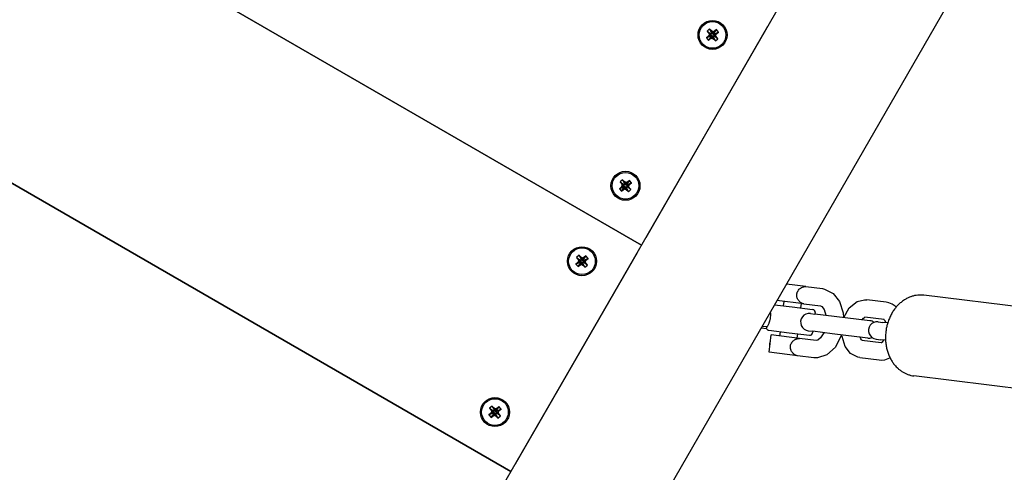
# Model space of a CAD drawing. Units: millimetres. Extents: x -9797 to 7359, y -24643 to -5478.
# Drawn here: x -2169 to -1830, y -7484 to -7328 of the extents above; entities that cross this region are included whole.
import ezdxf

# ---------------------------------------------------------------- set-up
doc = ezdxf.new("R2010")
doc.units = ezdxf.units.MM
doc.linetypes.add('K5LT_BASIC', pattern=[0])
doc.linetypes.add('K5LT_THIN', pattern=[0])
doc.layers.add('Системный слой', color=7, linetype='Continuous')

# ---------------------------------------------------------------- blocks, each defined once
blk = doc.blocks.new('U2897')
at = {"layer": 'Системный слой', "linetype": 'K5LT_BASIC'}
for p, q in [((-1869.59, -7425.47), (-1870.5, -7425.28)), ((-1868.39, -7425.96), (-1869.59, -7425.47)), ((-1867.72, -7426.37), (-1868.39, -7425.96)), ((-1867.41, -7426.61), (-1867.72, -7426.37)), ((-1867.26, -7426.74), (-1867.41, -7426.61)), ((-1867.17, -7426.81), (-1867.26, -7426.74)), ((-1867.13, -7426.85), (-1867.17, -7426.81)), ((-1867.1, -7426.87), (-1867.13, -7426.85)), ((-1867.04, -7426.93), (-1867.1, -7426.87)), ((-1869.76, -7444.65), (-1869.25, -7444.41)), ((-1869.25, -7444.41), (-1869.21, -7444.38)), ((-1869.21, -7444.38), (-1869.18, -7444.37)), ((-1872.94, -7445.13), (-1872.28, -7445.17)), ((-1872.28, -7445.17), (-1871, -7445.05)), ((-1871, -7445.05), (-1869.76, -7444.65))]:
    blk.add_line(p, q, dxfattribs=at)
blk = doc.blocks.new('U2898')
at = {"layer": 'Системный слой', "linetype": 'K5LT_BASIC'}
for p, q in [((-1871.2, -7431.27), (-1871.25, -7431.23)), ((-1870.91, -7431.58), (-1871.2, -7431.27)), ((-1870.54, -7432.33), (-1870.91, -7431.58)), ((-1872.22, -7439.17), (-1872.06, -7439.1)), ((-1872.06, -7439.1), (-1871.71, -7438.83)), ((-1871.71, -7438.83), (-1871.31, -7438.34)), ((-1871.31, -7438.34), (-1871.29, -7438.31)), ((-1871.29, -7438.31), (-1871.28, -7438.3)), ((-1871.29, -7438.31), (-1871.29, -7438.31)), ((-1871.28, -7438.3), (-1871.27, -7438.28)), ((-1871.27, -7438.28), (-1871.27, -7438.28))]:
    blk.add_line(p, q, dxfattribs=at)
blk = doc.blocks.new('U2899')
at = {"layer": 'Системный слой', "linetype": 'K5LT_BASIC'}
for p, q in [((-1885.07, -7430.54), (-1883.25, -7427.24)), ((-1883.25, -7427.24), (-1880.5, -7425.03)), ((-1880.5, -7425.03), (-1878.03, -7424.42)), ((-1878.03, -7424.42), (-1877.14, -7424.47)), ((-1885.79, -7436.57), (-1885.8, -7436.5)), ((-1885.73, -7437.09), (-1885.79, -7436.57)), ((-1884.67, -7440.46), (-1885.73, -7437.09)), ((-1882.82, -7442.86), (-1884.67, -7440.46)), ((-1880.22, -7444.2), (-1882.82, -7442.86)), ((-1879.58, -7444.32), (-1880.22, -7444.2))]:
    blk.add_line(p, q, dxfattribs=at)
blk = doc.blocks.new('U2900')
at = {"layer": 'Системный слой', "linetype": 'K5LT_BASIC'}
for p, q in [((-1878.8, -7431.31), (-1878.35, -7430.76)), ((-1878.35, -7430.76), (-1878, -7430.49)), ((-1878, -7430.49), (-1877.85, -7430.42)), ((-1879.53, -7437.29), (-1879.53, -7437.27)), ((-1879.53, -7437.27), (-1879.53, -7437.27)), ((-1879.52, -7437.3), (-1879.53, -7437.29)), ((-1879.51, -7437.33), (-1879.52, -7437.3)), ((-1879.52, -7437.3), (-1879.52, -7437.3)), ((-1879.24, -7437.9), (-1879.51, -7437.33)), ((-1878.97, -7438.25), (-1879.24, -7437.9)), ((-1878.83, -7438.36), (-1878.97, -7438.25))]:
    blk.add_line(p, q, dxfattribs=at)
blk = doc.blocks.new('U3130')
at = {"layer": 'Системный слой', "linetype": 'K5LT_BASIC'}
blk.add_line((-2012.84, -7606.01), (-1822.84, -7276.92), dxfattribs=at)
blk = doc.blocks.new('U3131')
at = {"layer": 'Системный слой', "linetype": 'K5LT_BASIC'}
blk.add_line((-2056.14, -7581.01), (-1866.14, -7251.92), dxfattribs=at)
blk = doc.blocks.new('U3928')
at = {"layer": 'Системный слой', "linetype": 'K5LT_BASIC'}
for p, q in [((-1895, -7428.82), (-1895.06, -7429.32)), ((-1895.79, -7435.27), (-1895.86, -7435.77))]:
    blk.add_line(p, q, dxfattribs=at)
blk = doc.blocks.new('U3929')
at = {"layer": 'Системный слой', "linetype": 'K5LT_BASIC'}
for p, q in [((-1908.96, -7426.1), (-1902.87, -7426.85)), ((-1902.87, -7426.85), (-1895.87, -7427.71))]:
    blk.add_line(p, q, dxfattribs=at)
blk = doc.blocks.new('U3930')
at = {"layer": 'Системный слой', "linetype": 'K5LT_BASIC'}
for p, q in [((-1910.31, -7429.15), (-1910.37, -7428.54)), ((-1910.35, -7430.46), (-1910.3, -7429.8)), ((-1910.3, -7429.8), (-1910.31, -7429.15))]:
    blk.add_line(p, q, dxfattribs=at)
blk = doc.blocks.new('U3931')
at = {"layer": 'Системный слой', "linetype": 'K5LT_BASIC'}
for p, q in [((-1910.97, -7434.92), (-1903.97, -7435.78)), ((-1903.97, -7435.78), (-1896.97, -7436.64))]:
    blk.add_line(p, q, dxfattribs=at)
blk = doc.blocks.new('U5584')
at = {"layer": 'Системный слой', "linetype": 'K5LT_BASIC'}
for p, q in [((-1910.61, -7439.5), (-1910.35, -7438.51)), ((-1910.59, -7440.52), (-1910.61, -7439.5))]:
    blk.add_line(p, q, dxfattribs=at)
blk = doc.blocks.new('U5585')
at = {"layer": 'Системный слой', "linetype": 'K5LT_BASIC'}
for p, q in [((-1892.47, -7420.57), (-1891.73, -7420.7)), ((-1891.73, -7420.7), (-1888.77, -7422.23)), ((-1888.77, -7422.23), (-1886.62, -7424.96)), ((-1886.62, -7424.96), (-1885.35, -7428.85)), ((-1885.35, -7428.85), (-1885.16, -7430.53)), ((-1885.89, -7436.49), (-1888.02, -7440.75)), ((-1888.02, -7440.75), (-1890.94, -7443.42)), ((-1894.21, -7444.43), (-1895.39, -7444.39)), ((-1890.94, -7443.42), (-1894.21, -7444.43))]:
    blk.add_line(p, q, dxfattribs=at)
blk = doc.blocks.new('U5586')
at = {"layer": 'Системный слой', "linetype": 'K5LT_BASIC'}
for p, q in [((-1893.2, -7426.52), (-1892.71, -7426.76)), ((-1892.71, -7426.76), (-1891.91, -7427.81)), ((-1891.91, -7427.81), (-1891.28, -7429.73)), ((-1891.28, -7429.73), (-1891.28, -7429.75)), ((-1891.28, -7429.75), (-1891.28, -7429.76)), ((-1891.28, -7429.76), (-1891.28, -7429.76)), ((-1891.28, -7429.76), (-1891.28, -7429.77)), ((-1891.28, -7429.77), (-1891.28, -7429.78)), ((-1893.1, -7437.5), (-1894.12, -7438.32)), ((-1892.01, -7435.74), (-1893.1, -7437.5)), ((-1894.12, -7438.32), (-1894.66, -7438.43))]:
    blk.add_line(p, q, dxfattribs=at)
blk = doc.blocks.new('U5587')
at = {"layer": 'Системный слой', "linetype": 'K5LT_BASIC'}
for p, q in [((-1899.89, -7427.21), (-1899.71, -7425.72)), ((-1901.17, -7437.63), (-1900.99, -7436.15))]:
    blk.add_line(p, q, dxfattribs=at)
blk = doc.blocks.new('U5588')
at = {"layer": 'Системный слой', "linetype": 'K5LT_BASIC'}
for p, q in [((-1905.85, -7426.48), (-1905.67, -7424.99)), ((-1907.13, -7436.9), (-1906.95, -7435.41))]:
    blk.add_line(p, q, dxfattribs=at)
blk = doc.blocks.new('U6715')
at = {"layer": 'Системный слой', "linetype": 'K5LT_BASIC'}
for start, end in [(54.2205, 83), (263, 291.7795)]:
    blk.add_arc((-1876.47, -7434.62), 3, start, end, dxfattribs=at)

msp = doc.modelspace()

# ---------------------------------------------------------------- linework, layer by layer
at = {"layer": 'Системный слой', "linetype": 'K5LT_BASIC'}
for p, q in [((-1999.89, -7483.58), (-2514.98, -7186.19)), ((-2514.98, -7186.19), (-1999.89, -7483.58)), ((-2334.98, -7186.19), (-1954.89, -7405.64)), ((-1954.89, -7405.64), (-2334.98, -7186.19)), ((-1911.39, -7330.3), (-1953.39, -7403.04)), ((-1931.37, -7331.11), (-1932.25, -7331.85)), ((-1932.25, -7331.85), (-1931.77, -7332.43)), ((-1932.25, -7331.85), (-1930.94, -7332.79)), ((-1931.77, -7332.43), (-1931.47, -7333.09)), ((-1931.77, -7332.43), (-1930.8, -7332.96)), ((-1930.89, -7331.69), (-1931.37, -7331.11)), ((-1931.37, -7331.11), (-1930.68, -7332.57)), ((-1930.94, -7332.79), (-1930.68, -7332.57)), ((-1930.28, -7332.1), (-1930.89, -7331.69)), ((-1930.89, -7331.69), (-1930.53, -7332.74)), ((-1930.68, -7332.57), (-1930.53, -7332.74)), ((-1930.28, -7332.1), (-1930.35, -7332.86)), ((-1929.62, -7331.8), (-1930.28, -7332.1)), ((-1929.62, -7331.8), (-1930.15, -7332.77)), ((-1929.05, -7331.31), (-1929.98, -7332.63)), ((-1928.3, -7332.19), (-1929.76, -7332.89)), ((-1929.05, -7331.31), (-1929.62, -7331.8)), ((-1928.3, -7332.19), (-1929.05, -7331.31)), ((-1928.88, -7332.68), (-1928.3, -7332.19)), ((-1932.45, -7334.18), (-1931, -7333.49)), ((-1931.88, -7333.7), (-1932.45, -7334.18)), ((-1932.45, -7334.18), (-1931.71, -7335.06)), ((-1931.47, -7333.09), (-1931.88, -7333.7)), ((-1931.88, -7333.7), (-1930.83, -7333.34)), ((-1931.71, -7335.06), (-1930.78, -7333.75)), ((-1931.71, -7335.06), (-1931.14, -7334.58)), ((-1931.47, -7333.09), (-1930.71, -7333.16)), ((-1931.14, -7334.58), (-1930.61, -7333.61)), ((-1931.14, -7334.58), (-1930.47, -7334.28)), ((-1931, -7333.49), (-1930.83, -7333.34)), ((-1930.78, -7333.75), (-1931, -7333.49)), ((-1930.8, -7332.96), (-1930.94, -7332.79)), ((-1930.83, -7333.34), (-1930.71, -7333.16)), ((-1930.71, -7333.16), (-1930.8, -7332.96)), ((-1930.61, -7333.61), (-1930.78, -7333.75)), ((-1930.41, -7333.52), (-1930.61, -7333.61)), ((-1930.53, -7332.74), (-1930.35, -7332.86)), ((-1930.47, -7334.28), (-1930.41, -7333.52)), ((-1930.47, -7334.28), (-1929.87, -7334.69)), ((-1930.23, -7333.64), (-1930.41, -7333.52)), ((-1930.35, -7332.86), (-1930.15, -7332.77)), ((-1929.87, -7334.69), (-1930.23, -7333.64)), ((-1930.08, -7333.81), (-1930.23, -7333.64)), ((-1930.15, -7332.77), (-1929.98, -7332.63)), ((-1929.82, -7333.59), (-1930.08, -7333.81)), ((-1929.38, -7335.26), (-1930.08, -7333.81)), ((-1929.93, -7333.03), (-1930.05, -7333.22)), ((-1930.05, -7333.22), (-1929.96, -7333.42)), ((-1929.29, -7333.28), (-1930.05, -7333.22)), ((-1929.98, -7332.63), (-1929.76, -7332.89)), ((-1928.99, -7333.95), (-1929.96, -7333.42)), ((-1929.96, -7333.42), (-1929.82, -7333.59)), ((-1928.88, -7332.68), (-1929.93, -7333.03)), ((-1929.76, -7332.89), (-1929.93, -7333.03)), ((-1929.87, -7334.69), (-1929.38, -7335.26)), ((-1928.5, -7334.52), (-1929.82, -7333.59)), ((-1929.38, -7335.26), (-1928.5, -7334.52)), ((-1929.29, -7333.28), (-1928.88, -7332.68)), ((-1928.99, -7333.95), (-1929.29, -7333.28)), ((-1928.5, -7334.52), (-1928.99, -7333.95)), ((-1961.37, -7383.08), (-1962.25, -7383.82)), ((-1960.89, -7383.65), (-1961.37, -7383.08)), ((-1961.37, -7383.08), (-1960.68, -7384.53)), ((-1959.05, -7383.28), (-1959.98, -7384.59)), ((-1959.05, -7383.28), (-1959.62, -7383.76)), ((-1958.3, -7384.16), (-1959.05, -7383.28)), ((-1962.45, -7386.14), (-1961, -7385.45)), ((-1961.88, -7385.66), (-1962.45, -7386.14)), ((-1962.45, -7386.14), (-1961.71, -7387.02)), ((-1962.25, -7383.82), (-1961.77, -7384.39)), ((-1962.25, -7383.82), (-1960.94, -7384.75)), ((-1961.47, -7385.06), (-1961.88, -7385.66)), ((-1961.88, -7385.66), (-1960.83, -7385.3)), ((-1961.77, -7384.39), (-1961.47, -7385.06)), ((-1961.77, -7384.39), (-1960.8, -7384.92)), ((-1961.71, -7387.02), (-1960.78, -7385.71)), ((-1961.71, -7387.02), (-1961.14, -7386.54)), ((-1961.47, -7385.06), (-1960.71, -7385.12)), ((-1961.14, -7386.54), (-1960.61, -7385.57)), ((-1961.14, -7386.54), (-1960.47, -7386.24)), ((-1961, -7385.45), (-1960.83, -7385.3)), ((-1960.78, -7385.71), (-1961, -7385.45)), ((-1960.94, -7384.75), (-1960.68, -7384.53)), ((-1960.8, -7384.92), (-1960.94, -7384.75)), ((-1960.28, -7384.06), (-1960.89, -7383.65)), ((-1960.89, -7383.65), (-1960.53, -7384.7)), ((-1960.83, -7385.3), (-1960.71, -7385.12)), ((-1960.71, -7385.12), (-1960.8, -7384.92)), ((-1960.61, -7385.57), (-1960.78, -7385.71)), ((-1960.68, -7384.53), (-1960.53, -7384.7)), ((-1960.41, -7385.48), (-1960.61, -7385.57)), ((-1960.53, -7384.7), (-1960.35, -7384.82)), ((-1960.47, -7386.24), (-1960.41, -7385.48)), ((-1960.47, -7386.24), (-1959.87, -7386.65)), ((-1960.23, -7385.6), (-1960.41, -7385.48)), ((-1960.28, -7384.06), (-1960.35, -7384.82)), ((-1960.35, -7384.82), (-1960.15, -7384.73)), ((-1959.62, -7383.76), (-1960.28, -7384.06)), ((-1959.87, -7386.65), (-1960.23, -7385.6)), ((-1960.08, -7385.77), (-1960.23, -7385.6)), ((-1959.62, -7383.76), (-1960.15, -7384.73)), ((-1960.15, -7384.73), (-1959.98, -7384.59)), ((-1959.82, -7385.55), (-1960.08, -7385.77)), ((-1959.38, -7387.22), (-1960.08, -7385.77)), ((-1959.93, -7385), (-1960.05, -7385.18)), ((-1960.05, -7385.18), (-1959.96, -7385.38)), ((-1959.29, -7385.24), (-1960.05, -7385.18)), ((-1959.98, -7384.59), (-1959.76, -7384.85)), ((-1958.99, -7385.91), (-1959.96, -7385.38)), ((-1959.96, -7385.38), (-1959.82, -7385.55)), ((-1958.88, -7384.64), (-1959.93, -7385)), ((-1959.76, -7384.85), (-1959.93, -7385)), ((-1959.87, -7386.65), (-1959.38, -7387.22)), ((-1958.5, -7386.48), (-1959.82, -7385.55)), ((-1958.3, -7384.16), (-1959.76, -7384.85)), ((-1959.38, -7387.22), (-1958.5, -7386.48)), ((-1959.29, -7385.24), (-1958.88, -7384.64)), ((-1958.99, -7385.91), (-1959.29, -7385.24)), ((-1958.5, -7386.48), (-1958.99, -7385.91)), ((-1958.88, -7384.64), (-1958.3, -7384.16)), ((-1956.39, -7408.24), (-1998.39, -7480.98)), ((-1976.37, -7409.06), (-1977.25, -7409.8)), ((-1977.25, -7409.8), (-1976.77, -7410.37)), ((-1977.25, -7409.8), (-1975.94, -7410.73)), ((-1976.77, -7410.37), (-1976.47, -7411.04)), ((-1976.77, -7410.37), (-1975.8, -7410.9)), ((-1975.89, -7409.63), (-1976.37, -7409.06)), ((-1976.37, -7409.06), (-1975.68, -7410.51)), ((-1975.94, -7410.73), (-1975.68, -7410.51)), ((-1975.28, -7410.04), (-1975.89, -7409.63)), ((-1975.89, -7409.63), (-1975.53, -7410.68)), ((-1975.68, -7410.51), (-1975.53, -7410.68)), ((-1975.28, -7410.04), (-1975.35, -7410.8)), ((-1974.62, -7409.74), (-1975.28, -7410.04)), ((-1974.62, -7409.74), (-1975.15, -7410.71)), ((-1975.15, -7410.71), (-1974.98, -7410.57)), ((-1974.05, -7409.26), (-1974.98, -7410.57)), ((-1974.98, -7410.57), (-1974.76, -7410.83)), ((-1973.88, -7410.62), (-1974.93, -7410.98)), ((-1973.3, -7410.14), (-1974.76, -7410.83)), ((-1974.05, -7409.26), (-1974.62, -7409.74)), ((-1974.29, -7411.22), (-1973.88, -7410.62)), ((-1973.3, -7410.14), (-1974.05, -7409.26)), ((-1973.88, -7410.62), (-1973.3, -7410.14)), ((-1977.45, -7412.12), (-1976, -7411.43)), ((-1976.88, -7411.64), (-1977.45, -7412.12)), ((-1977.45, -7412.12), (-1976.71, -7413)), ((-1976.47, -7411.04), (-1976.88, -7411.64)), ((-1976.88, -7411.64), (-1975.83, -7411.28)), ((-1976.71, -7413), (-1975.78, -7411.69)), ((-1976.71, -7413), (-1976.14, -7412.52)), ((-1976.47, -7411.04), (-1975.71, -7411.1)), ((-1976.14, -7412.52), (-1975.61, -7411.55)), ((-1976.14, -7412.52), (-1975.47, -7412.22)), ((-1976, -7411.43), (-1975.83, -7411.28)), ((-1975.78, -7411.69), (-1976, -7411.43)), ((-1975.8, -7410.9), (-1975.94, -7410.73)), ((-1975.83, -7411.28), (-1975.71, -7411.1)), ((-1975.71, -7411.1), (-1975.8, -7410.9)), ((-1975.61, -7411.55), (-1975.78, -7411.69)), ((-1975.41, -7411.46), (-1975.61, -7411.55)), ((-1975.53, -7410.68), (-1975.35, -7410.8)), ((-1975.47, -7412.22), (-1975.41, -7411.46)), ((-1975.47, -7412.22), (-1974.87, -7412.63)), ((-1975.23, -7411.58), (-1975.41, -7411.46)), ((-1975.35, -7410.8), (-1975.15, -7410.71)), ((-1974.87, -7412.63), (-1975.23, -7411.58)), ((-1975.08, -7411.75), (-1975.23, -7411.58)), ((-1974.82, -7411.53), (-1975.08, -7411.75)), ((-1974.38, -7413.2), (-1975.08, -7411.75)), ((-1974.93, -7410.98), (-1975.05, -7411.16)), ((-1975.05, -7411.16), (-1974.96, -7411.36)), ((-1974.29, -7411.22), (-1975.05, -7411.16)), ((-1973.99, -7411.89), (-1974.96, -7411.36)), ((-1974.96, -7411.36), (-1974.82, -7411.53)), ((-1974.76, -7410.83), (-1974.93, -7410.98)), ((-1974.87, -7412.63), (-1974.38, -7413.2)), ((-1973.5, -7412.46), (-1974.82, -7411.53)), ((-1974.38, -7413.2), (-1973.5, -7412.46)), ((-1973.99, -7411.89), (-1974.29, -7411.22)), ((-1973.5, -7412.46), (-1973.99, -7411.89)), ((-1898.16, -7419.87), (-1904.89, -7419.04)), ((-1898.16, -7419.87), (-1892.47, -7420.57)), ((-1818.3, -7427.66), (-1857.52, -7422.84)), ((-1898.89, -7425.82), (-1908.15, -7424.69)), ((-1898.89, -7425.82), (-1893.2, -7426.52)), ((-1870.5, -7425.28), (-1877.14, -7424.47)), ((-1896.64, -7429.12), (-1895.05, -7429.32)), ((-1888.41, -7430.13), (-1895.05, -7429.32)), ((-1876.11, -7431.64), (-1888.41, -7430.13)), ((-1871.25, -7431.23), (-1877.87, -7430.42)), ((-1913.58, -7434.1), (-1911.76, -7434.32)), ((-1873.24, -7432), (-1871.64, -7432.19)), ((-1869.99, -7432.4), (-1871.64, -7432.19)), ((-1910.84, -7442.49), (-1910.11, -7436.54)), ((-1900.36, -7437.73), (-1910.11, -7436.54)), ((-1894.66, -7438.43), (-1900.36, -7437.73)), ((-1897.37, -7435.08), (-1895.78, -7435.27)), ((-1889.14, -7436.09), (-1895.78, -7435.27)), ((-1876.84, -7437.6), (-1889.14, -7436.09)), ((-1878.85, -7438.36), (-1872.2, -7439.18)), ((-1873.97, -7437.95), (-1872.38, -7438.15)), ((-1870.72, -7438.35), (-1872.38, -7438.15)), ((-1901.09, -7443.69), (-1910.84, -7442.49)), ((-1895.39, -7444.39), (-1901.09, -7443.69)), ((-1879.58, -7444.32), (-1872.94, -7445.13)), ((-1821.71, -7455.45), (-1860.93, -7450.64)), ((-2006.37, -7461.02), (-2007.25, -7461.76)), ((-2005.89, -7461.59), (-2006.37, -7461.02)), ((-2006.37, -7461.02), (-2005.68, -7462.47)), ((-2004.05, -7461.22), (-2004.98, -7462.53)), ((-2004.05, -7461.22), (-2004.62, -7461.7)), ((-2003.3, -7462.1), (-2004.05, -7461.22)), ((-2007.45, -7464.09), (-2006, -7463.39)), ((-2006.88, -7463.6), (-2007.45, -7464.09)), ((-2007.45, -7464.09), (-2006.71, -7464.97)), ((-2007.25, -7461.76), (-2006.77, -7462.33)), ((-2007.25, -7461.76), (-2005.94, -7462.69)), ((-2006.47, -7463), (-2006.88, -7463.6)), ((-2006.88, -7463.6), (-2005.83, -7463.25)), ((-2006.77, -7462.33), (-2006.47, -7463)), ((-2006.77, -7462.33), (-2005.8, -7462.86)), ((-2006.71, -7464.97), (-2005.78, -7463.65)), ((-2006.71, -7464.97), (-2006.14, -7464.48)), ((-2006.47, -7463), (-2005.71, -7463.06)), ((-2006.14, -7464.48), (-2005.61, -7463.51)), ((-2006.14, -7464.48), (-2005.47, -7464.18)), ((-2006, -7463.39), (-2005.83, -7463.25)), ((-2005.78, -7463.65), (-2006, -7463.39)), ((-2005.94, -7462.69), (-2005.68, -7462.47)), ((-2005.8, -7462.86), (-2005.94, -7462.69)), ((-2005.28, -7462), (-2005.89, -7461.59)), ((-2005.89, -7461.59), (-2005.53, -7462.64)), ((-2005.83, -7463.25), (-2005.71, -7463.06)), ((-2005.71, -7463.06), (-2005.8, -7462.86)), ((-2005.61, -7463.51), (-2005.78, -7463.65)), ((-2005.68, -7462.47), (-2005.53, -7462.64)), ((-2005.41, -7463.42), (-2005.61, -7463.51)), ((-2005.53, -7462.64), (-2005.35, -7462.76)), ((-2005.47, -7464.18), (-2005.41, -7463.42)), ((-2005.47, -7464.18), (-2004.87, -7464.59)), ((-2005.23, -7463.54), (-2005.41, -7463.42)), ((-2005.28, -7462), (-2005.35, -7462.76)), ((-2005.35, -7462.76), (-2005.15, -7462.67)), ((-2004.62, -7461.7), (-2005.28, -7462)), ((-2004.87, -7464.59), (-2005.23, -7463.54)), ((-2005.08, -7463.71), (-2005.23, -7463.54)), ((-2004.62, -7461.7), (-2005.15, -7462.67)), ((-2005.15, -7462.67), (-2004.98, -7462.53)), ((-2004.82, -7463.49), (-2005.08, -7463.71)), ((-2004.38, -7465.17), (-2005.08, -7463.71)), ((-2004.93, -7462.94), (-2005.05, -7463.12)), ((-2005.05, -7463.12), (-2004.96, -7463.32)), ((-2004.29, -7463.19), (-2005.05, -7463.12)), ((-2004.98, -7462.53), (-2004.76, -7462.79)), ((-2003.99, -7463.85), (-2004.96, -7463.32)), ((-2004.96, -7463.32), (-2004.82, -7463.49)), ((-2003.88, -7462.58), (-2004.93, -7462.94)), ((-2004.76, -7462.79), (-2004.93, -7462.94)), ((-2004.87, -7464.59), (-2004.38, -7465.17)), ((-2003.5, -7464.43), (-2004.82, -7463.49)), ((-2003.3, -7462.1), (-2004.76, -7462.79)), ((-2004.38, -7465.17), (-2003.5, -7464.43)), ((-2004.29, -7463.19), (-2003.88, -7462.58)), ((-2003.99, -7463.85), (-2004.29, -7463.19)), ((-2003.5, -7464.43), (-2003.99, -7463.85)), ((-2003.88, -7462.58), (-2003.3, -7462.1))]:
    msp.add_line(p, q, dxfattribs=at)
at = {"layer": 'Системный слой', "linetype": 'K5LT_THIN'}
msp.add_line((-1913.21, -7433.46), (-1911.5, -7433.67), dxfattribs=at)
at = {"layer": 'Системный слой', "linetype": 'K5LT_BASIC'}
for centre, radius in [((-1930.38, -7333.19), 5), ((-1930.38, -7333.19), 4.6), ((-1960.38, -7385.15), 5), ((-1960.38, -7385.15), 4.6), ((-1975.38, -7411.13), 5), ((-1975.38, -7411.13), 4.6), ((-2005.38, -7463.09), 5), ((-2005.38, -7463.09), 4.6)]:
    msp.add_circle(centre, radius, dxfattribs=at)
for centre, radius, start, end in [((-1897.01, -7432.1), 3, 83, 263), ((-1896, -7428.7), 1, 353, 83), ((-1910.84, -7433.93), 1, 203, 263), ((-1873.6, -7434.97), 3, 83, 263), ((-1896.85, -7435.65), 1, 263, 353)]:
    msp.add_arc(centre, radius, start, end, dxfattribs=at)
for points, knots in [([(-1901.33, -7422.5), (-1901.31, -7422.37), (-1901.26, -7422.13), (-1901.15, -7421.8), (-1901.02, -7421.54), (-1900.82, -7421.19), (-1900.55, -7420.87), (-1900.14, -7420.5), (-1899.83, -7420.29), (-1899.48, -7420.11), (-1899.21, -7419.99), (-1898.85, -7419.9), (-1898.58, -7419.86), (-1898.34, -7419.85), (-1898.21, -7419.86), (-1898.16, -7419.87)], [0, 0, 0, 0, 1.367075, 2.449216, 3.501222, 4.263349, 6.471676, 7.726604, 9.830256, 10.311504, 12.028567, 13.007341, 14.431279, 15.31729, 16, 16, 16, 16]), ([(-1898.89, -7425.82), (-1899, -7425.81), (-1899.18, -7425.77), (-1899.42, -7425.69), (-1899.61, -7425.6), (-1899.8, -7425.49), (-1900, -7425.36), (-1900.24, -7425.17), (-1900.53, -7424.88), (-1900.82, -7424.51), (-1901.03, -7424.14), (-1901.17, -7423.83), (-1901.25, -7423.58), (-1901.31, -7423.32), (-1901.34, -7423.06), (-1901.35, -7422.78), (-1901.34, -7422.59), (-1901.33, -7422.5)], [0, 0, 0, 0, 1.567887, 2.626503, 3.410065, 4.316474, 5.379528, 6.418749, 8.083742, 10.171635, 11.845158, 12.904098, 14.019384, 14.845335, 15.933921, 16.951442, 18, 18, 18, 18]), ([(-1857.52, -7422.84), (-1857.87, -7422.8), (-1858.22, -7422.78), (-1858.93, -7422.77), (-1859.28, -7422.79), (-1859.99, -7422.86), (-1860.35, -7422.91), (-1861.06, -7423.06), (-1861.41, -7423.16), (-1861.9, -7423.32), (-1862.03, -7423.36), (-1862.51, -7423.54), (-1862.86, -7423.7), (-1863.55, -7424.04), (-1863.9, -7424.24), (-1864.45, -7424.59), (-1864.68, -7424.75), (-1865.23, -7425.15), (-1865.55, -7425.42), (-1866.18, -7425.99), (-1866.48, -7426.3), (-1866.87, -7426.72), (-1866.96, -7426.82), (-1867.24, -7427.17), (-1867.44, -7427.41), (-1867.91, -7428.04), (-1868.17, -7428.43), (-1868.66, -7429.25), (-1868.89, -7429.68), (-1869.31, -7430.57), (-1869.51, -7431.03), (-1869.79, -7431.8), (-1869.89, -7432.1), (-1870.05, -7432.59), (-1870.1, -7432.79), (-1870.2, -7433.14), (-1870.24, -7433.29), (-1870.35, -7433.81), (-1870.44, -7434.18), (-1870.54, -7434.81), (-1870.58, -7435.08), (-1870.62, -7435.34)], [0, 0, 0, 0, 0.537111, 0.537111, 1.076524, 1.076524, 1.621575, 1.621575, 2.171153, 2.171153, 2.380346, 2.380346, 2.946711, 2.946711, 3.523232, 3.523232, 3.917171, 3.917171, 4.518143, 4.518143, 5.133573, 5.133573, 5.32371, 5.32371, 5.763866, 5.763866, 6.40943, 6.40943, 7.07005, 7.07005, 7.745701, 7.745701, 8.164916, 8.164916, 8.43698, 8.43698, 8.646673, 8.646673, 9.145526, 9.145526, 9.498203, 9.498203, 9.498203, 9.498203]), ([(-1911.6, -7433.84), (-1911.55, -7433.74), (-1911.42, -7433.54), (-1911.22, -7433.16), (-1911, -7432.72), (-1910.84, -7432.34), (-1910.72, -7432.01), (-1910.62, -7431.73), (-1910.52, -7431.36), (-1910.42, -7430.93), (-1910.37, -7430.63), (-1910.35, -7430.46)], [0, 0, 0, 0, 1.687021, 3.406562, 5.143566, 6.829454, 7.279765, 8.353836, 9.469222, 10.589879, 12, 12, 12, 12]), ([(-1911.76, -7434.32), (-1911.76, -7434.32), (-1911.76, -7434.31), (-1911.76, -7434.29), (-1911.76, -7434.26), (-1911.75, -7434.21), (-1911.74, -7434.15), (-1911.71, -7434.06), (-1911.66, -7433.94), (-1911.62, -7433.86), (-1911.6, -7433.84)], [0, 0, 0, 0, 1.590564, 2.365134, 3.846482, 5.207799, 6.035971, 8.017859, 10.014605, 11, 11, 11, 11]), ([(-1903.52, -7440.37), (-1903.51, -7440.23), (-1903.46, -7439.99), (-1903.34, -7439.66), (-1903.22, -7439.4), (-1903.01, -7439.06), (-1902.74, -7438.73), (-1902.32, -7438.35), (-1901.95, -7438.11), (-1901.61, -7437.95), (-1901.35, -7437.85), (-1901.06, -7437.76), (-1900.7, -7437.71), (-1900.47, -7437.72), (-1900.36, -7437.73)], [0, 0, 0, 0, 1.281642, 2.296157, 3.282419, 3.996918, 6.067239, 7.243742, 9.428691, 10.369895, 10.994093, 12.327173, 13.581442, 15, 15, 15, 15]), ([(-1870.62, -7435.34), (-1870.66, -7435.69), (-1870.69, -7436.04), (-1870.72, -7436.54), (-1870.73, -7436.69), (-1870.73, -7436.89), (-1870.74, -7436.95), (-1870.74, -7437.06), (-1870.74, -7437.12), (-1870.74, -7437.21), (-1870.74, -7437.24), (-1870.74, -7437.63), (-1870.73, -7437.99), (-1870.71, -7438.5), (-1870.7, -7438.64), (-1870.65, -7439.31), (-1870.58, -7439.82), (-1870.4, -7440.83), (-1870.29, -7441.32), (-1870.03, -7442.27), (-1869.88, -7442.73), (-1869.55, -7443.58), (-1869.36, -7443.97), (-1869.17, -7444.4), (-1869.16, -7444.42), (-1868.94, -7444.86), (-1868.72, -7445.25), (-1868.25, -7445.99), (-1868, -7446.34), (-1867.67, -7446.75), (-1867.61, -7446.83), (-1867.46, -7447.01), (-1867.37, -7447.11), (-1867.1, -7447.41), (-1866.92, -7447.6), (-1866.67, -7447.84), (-1866.61, -7447.9), (-1866.32, -7448.16), (-1866.08, -7448.37), (-1865.53, -7448.81), (-1865.22, -7449.03), (-1864.6, -7449.41), (-1864.3, -7449.57), (-1863.67, -7449.88), (-1863.34, -7450.02), (-1862.66, -7450.27), (-1862.31, -7450.37), (-1861.64, -7450.53), (-1861.31, -7450.59), (-1860.96, -7450.63), (-1860.95, -7450.63), (-1860.93, -7450.64)], [0, 0, 0, 0, 0.467921, 0.467921, 0.66215, 0.66215, 0.73753, 0.73753, 0.81291, 0.81291, 0.851627, 0.851627, 1.333309, 1.333309, 1.528055, 1.528055, 2.224745, 2.224745, 2.905075, 2.905075, 3.569953, 3.569953, 4.17477, 4.17477, 4.219451, 4.219451, 4.853409, 4.853409, 5.472142, 5.472142, 5.614965, 5.614965, 5.810558, 5.810558, 6.201744, 6.201744, 6.319979, 6.319979, 6.786712, 6.786712, 7.35967, 7.35967, 7.871738, 7.871738, 8.423053, 8.423053, 8.967041, 8.967041, 9.47679, 9.47679, 9.501797, 9.501797, 9.501797, 9.501797]), ([(-1901.09, -7443.69), (-1901.18, -7443.68), (-1901.35, -7443.64), (-1901.58, -7443.56), (-1901.78, -7443.48), (-1901.95, -7443.39), (-1902.2, -7443.23), (-1902.43, -7443.04), (-1902.73, -7442.74), (-1902.99, -7442.42), (-1903.2, -7442.06), (-1903.32, -7441.79), (-1903.4, -7441.58), (-1903.47, -7441.33), (-1903.52, -7441.07), (-1903.54, -7440.82), (-1903.54, -7440.59), (-1903.53, -7440.44), (-1903.52, -7440.37)], [0, 0, 0, 0, 1.472734, 2.634567, 3.486634, 4.443563, 5.204855, 7.409905, 8.251393, 10.54991, 12.380341, 13.176217, 14.140428, 15.07665, 16.285694, 17.225425, 18.124245, 19, 19, 19, 19]), ([(-1872.2, -7439.18), (-1872.2, -7439.18), (-1872.2, -7439.18), (-1872.21, -7439.18), (-1872.21, -7439.18), (-1872.21, -7439.18), (-1872.21, -7439.18), (-1872.21, -7439.18), (-1872.21, -7439.18), (-1872.21, -7439.18), (-1872.21, -7439.18), (-1872.22, -7439.18), (-1872.22, -7439.18), (-1872.23, -7439.18), (-1872.23, -7439.18), (-1872.23, -7439.18), (-1872.23, -7439.18), (-1872.23, -7439.17), (-1872.22, -7439.17), (-1872.22, -7439.17)], [0, 0, 0, 0, 0.062632, 0.062632, 0.172239, 0.172239, 0.375795, 0.375795, 0.767248, 0.767248, 1.534495, 1.534495, 3.053332, 3.053332, 4.653332, 4.653332, 6.253332, 6.253332, 8, 8, 8, 8])]:
    msp.add_open_spline(points, degree=3, knots=knots, dxfattribs=at)

# ---------------------------------------------------------------- block references
at = {"layer": 'Системный слой'}
for name in ['U3131', 'U3130', 'U5585', 'U3929', 'U5588', 'U5587', 'U5586', 'U2899', 'U2897', 'U3930', 'U3928', 'U2900', 'U6715', 'U2898', 'U3931', 'U5584']:
    msp.add_blockref(name, (0, 0), dxfattribs=at)

doc.saveas('drawing.dxf')
